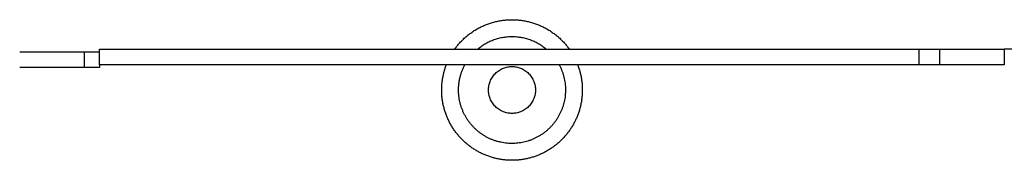
# Model space of a CAD drawing. Units: millimetres. Extents: x -1196 to 1236, y -1073 to 1129.
# Drawn here: x 595 to 910, y 631 to 676 of the extents above; entities that cross this region are included whole.
import ezdxf

# ---------------------------------------------------------------- set-up
doc = ezdxf.new("R2010")
doc.units = ezdxf.units.MM
doc.header["$MEASUREMENT"] = 0
doc.layers.add('Linee visibili 2D', color=7, linetype='Continuous')
doc.layers.add('Linee visibili 2D - Tangent', color=7, linetype='Continuous')

msp = doc.modelspace()

# ---------------------------------------------------------------- linework, layer by layer
at = {"layer": 'Linee visibili 2D'}
for points, weights, knots in [([(733.92, 667.09), (740.65, 676.49), (752.21, 676.49), (763.78, 676.49), (770.51, 667.09)], [1, 0.889421608235, 1, 0.889421608235, 1], [0, 0, 0, 21.364877, 21.364877, 42.729753, 42.729753, 42.729753]), ([(773.21, 662.09), (777.01, 652.24), (771.86, 643.02), (766.71, 633.8), (756.33, 631.87), (745.95, 629.93), (737.83, 636.68), (729.71, 643.43), (729.71, 653.99)], [1, 0.905293858674, 1, 0.905293858674, 1, 0.905293858674, 1, 0.905293858674, 1], [0, 0, 0, 19.745007, 19.745007, 39.490014, 39.490014, 59.235021, 59.235021, 78.980028, 78.980028, 78.980028]), ([(767.29, 662.09), (771.25, 654.72), (767.87, 647.08), (764.5, 639.43), (756.39, 637.39), (748.28, 635.35), (741.69, 640.49), (735.1, 645.63), (735.1, 653.99)], [1, 0.89856210693, 1, 0.89856210693, 1, 0.89856210693, 1, 0.89856210693, 1], [0, 0, 0, 15.552897, 15.552897, 31.105795, 31.105795, 46.658692, 46.658692, 62.21159, 62.21159, 62.21159]), ([(744.71, 653.99), (744.71, 661.49), (752.21, 661.49), (759.71, 661.49), (759.71, 653.99)], [1, 0.707106781119, 1, 0.707106781329, 1], [0, 0, 0, 11.780972, 11.780972, 23.561945, 23.561945, 23.561945]), ([(759.71, 653.99), (759.71, 646.49), (752.21, 646.49), (744.71, 646.49), (744.71, 653.99)], [1, 0.707106781075, 1, 0.707106781164, 1], [0, 0, 0, 11.780972, 11.780972, 23.561945, 23.561945, 23.561945])]:
    msp.add_rational_spline(points, weights, degree=2, knots=knots, dxfattribs=at)
for points, weights in [([(741.19, 667.09), (752.21, 676.35), (763.23, 667.09)], [1, 0.765312053436, 1]), ([(729.71, 653.99), (729.71, 658.18), (731.22, 662.09)], [1, 0.983100468859, 1]), ([(735.1, 653.99), (735.1, 658.29), (737.13, 662.09)], [1, 0.969781821455, 1])]:
    msp.add_rational_spline(points, weights, degree=2, dxfattribs=at)
for points in [[(594.67, 666.23), (604.97, 666.23), (615.26, 666.23)], [(615.26, 666.23), (617.76, 666.23), (620.25, 666.23)], [(620.25, 667.09), (751.35, 667.09), (882.44, 667.09)], [(620.25, 666.23), (620.25, 666.66), (620.25, 667.09)], [(882.44, 667.09), (885.8, 667.09), (889.16, 667.09)], [(889.16, 667.09), (899.46, 667.09), (909.75, 667.09)], [(964.66, 667.09), (937.21, 667.09), (909.75, 667.09)], [(620.25, 662.09), (620.25, 661.66), (620.25, 661.23)], [(882.44, 662.09), (751.35, 662.09), (620.25, 662.09)], [(889.16, 662.09), (885.8, 662.09), (882.44, 662.09)], [(909.75, 662.09), (899.46, 662.09), (889.16, 662.09)], [(615.26, 661.23), (604.97, 661.23), (594.67, 661.23)], [(620.25, 661.23), (617.76, 661.23), (615.26, 661.23)]]:
    msp.add_open_spline(points, degree=2, dxfattribs=at)
at = {"layer": 'Linee visibili 2D - Tangent'}
for points in [[(615.26, 666.23), (615.26, 663.73), (615.26, 661.23)], [(620.25, 662.09), (620.25, 664.16), (620.25, 666.23)], [(882.44, 667.09), (882.44, 664.59), (882.44, 662.09)], [(889.16, 662.09), (889.16, 664.59), (889.16, 667.09)], [(909.75, 667.09), (909.75, 664.59), (909.75, 662.09)]]:
    msp.add_open_spline(points, degree=2, dxfattribs=at)

doc.saveas('drawing.dxf')
